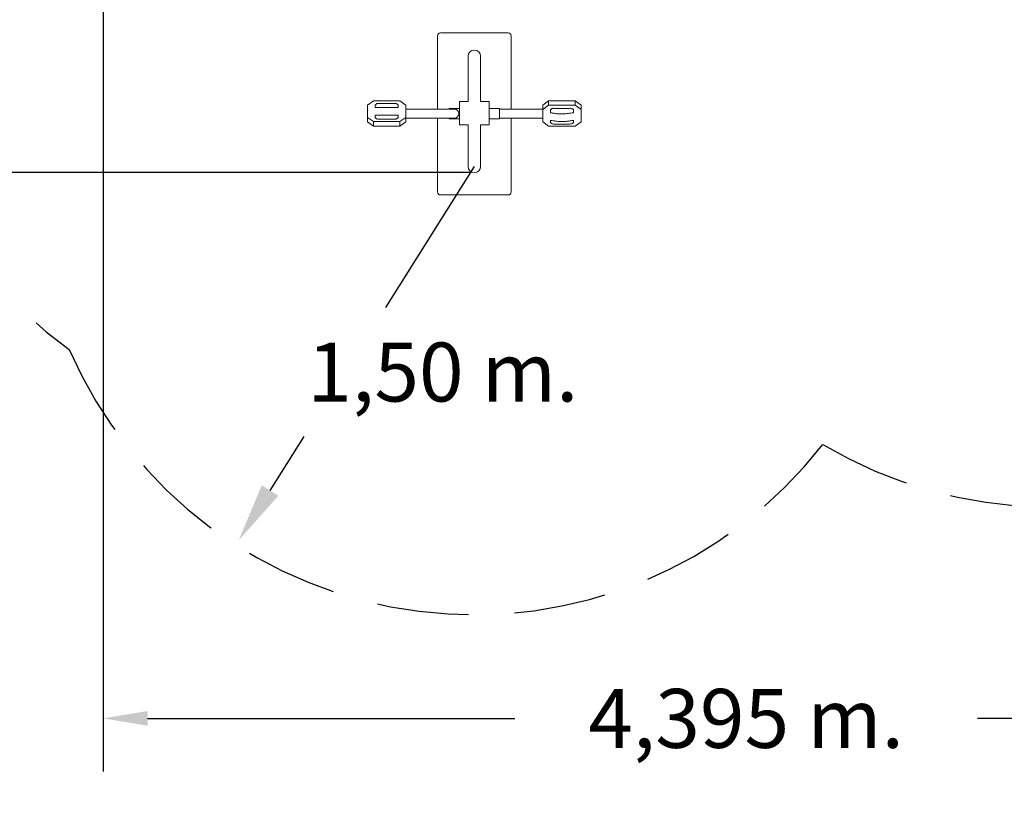
# Model space of a CAD drawing. Extents: x 140.5 to 240.4, y 142.9 to 237.8.
# Drawn here: x 178.9 to 212.3, y 144.5 to 171.2 of the extents above; entities that cross this region are included whole.
import ezdxf

# ---------------------------------------------------------------- set-up
doc = ezdxf.new("R2010")
doc.units = 0
doc.header["$LTSCALE"] = 25
doc.header["$MEASUREMENT"] = 0
doc.linetypes.add('RAYITAS', pattern=[0.375, 0.25, -0.125])
doc.layers.get('0').update_dxf_attribs({"linetype": 'CONTINUOUS'})
doc.layers.get('DEFPOINTS').update_dxf_attribs({"linetype": 'CONTINUOUS'})
doc.layers.add('COTAS', color=7, linetype='CONTINUOUS')
doc.styles.add('ROMANS', font='romans')
doc.styles.get("Standard").update_dxf_attribs({"font": 'txt.shx'})
doc.dimstyles.get("Standard").update_dxf_attribs({"dimtxt": 0.18, "dimasz": 0.18, "dimexe": 0.18, "dimexo": 0.0625, "dimgap": 0.09, "dimtad": 0, "dimtih": 1, "dimtoh": 1, "dimdec": 4, "dimzin": 0, "dimdsep": 46, "dimtxsty": 'Standard', "dimcen": 0.09, "dimadec": 0, "dimazin": 0, "dimtfac": 1, "dimtdec": 4, "dimtofl": 0, "dimtmove": 0, "dimatfit": 3, "dimfxl": 0, "dimtolj": 1, "dimtzin": 0, "dimarcsym": 0})

# ---------------------------------------------------------------- blocks, each defined once
blk = doc.blocks.new('*D10')
at = {"layer": 'COTAS', "color": 0, "linetype": 'Continuous', "lineweight": -2}
for p, q in [((214.747, 197.079), (154.071, 197.079)), ((155.871, 195.579), (155.871, 183.73)), ((155.871, 167.499), (155.871, 179.349)), ((194.224, 165.999), (154.071, 165.999))]:
    blk.add_line(p, q, dxfattribs=at)
at = {"layer": 'COTAS', "color": 0, "linetype": 'Continuous'}
for points in [[(155.621, 195.579), (156.121, 195.579), (155.871, 197.079)], [(155.621, 167.499), (156.121, 167.499), (155.871, 165.999)]]:
    blk.add_solid(points, dxfattribs=at)
at = {"layer": 'DEFPOINTS', "color": 0, "linetype": 'Continuous'}
for p in [(214.847, 197.079), (155.871, 165.999), (194.324, 165.999)]:
    blk.add_point(p, dxfattribs=at)
at = {"layer": 'COTAS', "color": 7, "linetype": 'Continuous', "insert": (155.871, 181.539), "char_height": 2, "attachment_point": 5, "style": 'ROMANS'}
blk.add_mtext('\\A1;3,11 m.', dxfattribs=at)
blk = doc.blocks.new('*D11')
at = {"layer": 'COTAS', "color": 0, "linetype": 'Continuous', "lineweight": -2}
for p, q in [((225.37, 187.506), (225.37, 145.681)), ((181.732, 186.487), (181.732, 145.681)), ((183.232, 147.481), (195.694, 147.481)), ((223.87, 147.481), (211.408, 147.481))]:
    blk.add_line(p, q, dxfattribs=at)
at = {"layer": 'COTAS', "color": 0, "linetype": 'Continuous'}
for points in [[(183.232, 147.731), (183.232, 147.231), (181.732, 147.481)], [(223.87, 147.731), (223.87, 147.231), (225.37, 147.481)]]:
    blk.add_solid(points, dxfattribs=at)
at = {"layer": 'DEFPOINTS', "color": 0, "linetype": 'Continuous'}
for p in [(225.37, 187.606), (181.732, 186.587), (225.37, 147.481)]:
    blk.add_point(p, dxfattribs=at)
at = {"layer": 'COTAS', "color": 7, "linetype": 'Continuous', "insert": (203.551, 147.481), "char_height": 2, "attachment_point": 5, "style": 'ROMANS'}
blk.add_mtext('\\A1;4,395 m.', dxfattribs=at)

msp = doc.modelspace()

# ---------------------------------------------------------------- linework, layer by layer
at = {"color": 7, "linetype": 'Continuous', "lineweight": 15}
for p, q in [((193.074, 168.152), (193.074, 170.643)), ((193.174, 170.743), (195.474, 170.743)), ((195.574, 170.643), (195.574, 168.152)), ((194.111, 169.947), (194.111, 168.407)), ((194.536, 168.407), (194.536, 169.947)), ((190.901, 168.437), (190.701, 168.292)), ((190.701, 167.874), (190.701, 168.292)), ((190.901, 168.437), (191.801, 168.437)), ((190.959, 168.275), (190.959, 168.212)), ((190.959, 168.212), (191.736, 168.212)), ((191.636, 168.348), (191.059, 168.348)), ((191.736, 168.212), (191.736, 168.275)), ((192.001, 168.292), (191.801, 168.437)), ((192.001, 168.151), (192.001, 168.292)), ((193.349, 168.152), (192.001, 168.152)), ((192.001, 168.151), (192.001, 168.011)), ((193.649, 168.152), (193.349, 168.152)), ((193.474, 168.177), (193.824, 168.177)), ((193.474, 168.152), (193.474, 168.177)), ((194.113, 168.407), (193.824, 168.407)), ((193.824, 168.407), (193.824, 167.621)), ((194.824, 168.407), (194.534, 168.407)), ((194.824, 168.407), (194.824, 167.621)), ((195.174, 168.177), (194.824, 168.177)), ((195.174, 167.827), (195.174, 168.177)), ((195.299, 168.152), (195.174, 168.152)), ((196.646, 168.152), (195.299, 168.152)), ((196.646, 168.292), (196.846, 168.437)), ((196.646, 168.14), (196.646, 168.292)), ((196.846, 168.285), (196.646, 168.14)), ((196.646, 168.14), (196.646, 168.007)), ((196.846, 168.437), (196.846, 168.285)), ((197.746, 168.437), (196.846, 168.437)), ((197.746, 168.285), (197.746, 168.437)), ((197.746, 168.437), (197.946, 168.292)), ((197.946, 168.14), (197.746, 168.285)), ((197.946, 168.292), (197.946, 168.14)), ((197.946, 168.14), (197.946, 167.723)), ((190.701, 167.874), (190.901, 167.73)), ((190.701, 167.723), (190.701, 167.874)), ((191.736, 167.953), (190.959, 167.953)), ((190.959, 167.953), (190.959, 167.887)), ((191.059, 167.815), (191.636, 167.815)), ((191.736, 167.887), (191.736, 167.953)), ((191.801, 167.73), (192.001, 167.874)), ((192.001, 167.874), (192.001, 168.011)), ((192.001, 167.874), (192.001, 167.723)), ((192.001, 167.852), (193.349, 167.852)), ((193.074, 165.343), (193.074, 167.852)), ((193.349, 167.852), (193.649, 167.852)), ((193.474, 167.827), (193.474, 167.852)), ((193.824, 167.827), (193.474, 167.827)), ((194.824, 167.827), (195.174, 167.827)), ((195.174, 167.852), (195.299, 167.852)), ((195.299, 167.852), (196.646, 167.852)), ((195.574, 167.852), (195.574, 165.343)), ((196.646, 167.852), (196.646, 168.007)), ((196.646, 167.852), (196.646, 167.723)), ((197.688, 167.773), (197.688, 167.717)), ((190.901, 167.578), (190.701, 167.723)), ((190.901, 167.73), (191.801, 167.73)), ((190.901, 167.73), (190.901, 167.578)), ((191.801, 167.578), (191.801, 167.73)), ((192.001, 167.723), (191.801, 167.578)), ((193.824, 167.621), (194.118, 167.621)), ((194.111, 167.621), (194.111, 166.212)), ((194.529, 167.621), (194.824, 167.621)), ((194.536, 166.212), (194.536, 167.621)), ((196.646, 167.723), (196.846, 167.578)), ((197.746, 167.578), (197.946, 167.723)), ((195.474, 165.243), (193.174, 165.243))]:
    msp.add_line(p, q, dxfattribs=at)
at = {"color": 7, "linetype": 'Continuous', "lineweight": 15, "flags": 128}
for points in [[(191.059, 168.348), (191.04, 168.346), (191.021, 168.342), (191.004, 168.335), (190.988, 168.326), (190.976, 168.315), (190.967, 168.303), (190.961, 168.289), (190.959, 168.275)], [(191.736, 168.275), (191.734, 168.289), (191.729, 168.303), (191.719, 168.315), (191.707, 168.326), (191.692, 168.335), (191.674, 168.342), (191.656, 168.346), (191.636, 168.348)], [(197.746, 168.285), (197.296, 168.285), (196.846, 168.285)], [(190.959, 167.887), (190.961, 167.873), (190.967, 167.859), (190.976, 167.847), (190.988, 167.836), (191.004, 167.827), (191.021, 167.82), (191.04, 167.816), (191.059, 167.815)], [(191.636, 167.815), (191.656, 167.816), (191.674, 167.82), (191.692, 167.827), (191.707, 167.836), (191.719, 167.847), (191.729, 167.859), (191.734, 167.873), (191.736, 167.887)], [(190.901, 167.578), (191.351, 167.578), (191.801, 167.578)], [(197.746, 167.578), (197.296, 167.578), (196.846, 167.578)]]:
    msp.add_lwpolyline(points, dxfattribs=at)
at = {"color": 7, "linetype": 'Continuous', "lineweight": 15}
for centre, radius, start, end in [((193.174, 170.643), 0.1, 90, 180), ((195.474, 170.643), 0.1, 0, 90), ((194.324, 169.947), 0.212, 0, 180), ((193.649, 168.002), 0.15, 270, 90), ((194.324, 166.212), 0.212, 180, 0), ((193.174, 165.343), 0.1, 180, 270), ((195.474, 165.343), 0.1, 270, 0)]:
    msp.add_arc(centre, radius, start, end, dxfattribs=at)
for points, knots in [([(196.911, 168.104), (196.912, 168.113), (196.914, 168.132), (196.932, 168.156), (196.957, 168.173), (196.985, 168.181), (197.004, 168.181), (197.011, 168.181)], [0, 0, 0, 0, 0.214846, 0.429788, 0.642719, 0.854164, 1, 1, 1, 1]), ([(197.011, 168.181), (197.059, 168.178), (197.154, 168.173), (197.299, 168.169), (197.443, 168.173), (197.54, 168.179), (197.588, 168.182)], [0, 0, 0, 0, 0.248749, 0.497413, 0.748657, 1, 1, 1, 1]), ([(197.588, 168.182), (197.599, 168.181), (197.621, 168.181), (197.651, 168.169), (197.674, 168.15), (197.686, 168.127), (197.688, 168.111), (197.688, 168.105)], [0, 0, 0, 0, 0.21104, 0.422071, 0.633099, 0.844865, 1, 1, 1, 1]), ([(197.688, 168.105), (197.688, 168.092), (197.688, 168.067), (197.688, 168.042), (197.688, 168.031)], [0, 0, 0, 0, 0.530292, 1, 1, 1, 1]), ([(196.911, 168.03), (196.911, 168.047), (196.911, 168.072), (196.911, 168.097), (196.911, 168.104)], [0, 0, 0, 0, 0.712824, 1, 1, 1, 1]), ([(197.688, 168.031), (197.659, 168.026), (197.602, 168.017), (197.516, 168.005), (197.427, 167.995), (197.338, 167.99), (197.247, 167.99), (197.145, 167.996), (197.033, 168.011), (196.952, 168.023), (196.911, 168.03)], [0, 0, 0, 0, 0.11225, 0.224488, 0.336613, 0.451758, 0.567108, 0.682259, 0.840886, 1, 1, 1, 1]), ([(196.911, 167.772), (196.94, 167.767), (196.997, 167.758), (197.084, 167.746), (197.172, 167.736), (197.262, 167.732), (197.353, 167.733), (197.455, 167.739), (197.566, 167.754), (197.648, 167.766), (197.688, 167.773)], [0, 0, 0, 0, 0.112283, 0.224557, 0.336708, 0.452038, 0.567576, 0.682927, 0.84125, 1, 1, 1, 1]), ([(196.911, 167.716), (196.911, 167.73), (196.911, 167.748), (196.911, 167.767), (196.911, 167.772)], [0, 0, 0, 0, 0.738393, 1, 1, 1, 1]), ([(197.011, 167.649), (197, 167.65), (196.978, 167.653), (196.948, 167.665), (196.926, 167.682), (196.913, 167.7), (196.912, 167.712), (196.911, 167.716)], [0, 0, 0, 0, 0.210905, 0.421806, 0.632791, 0.844605, 1, 1, 1, 1]), ([(197.588, 167.65), (197.54, 167.647), (197.445, 167.641), (197.301, 167.638), (197.156, 167.641), (197.059, 167.646), (197.011, 167.649)], [0, 0, 0, 0, 0.248867, 0.497652, 0.748781, 1, 1, 1, 1]), ([(197.688, 167.717), (197.687, 167.71), (197.685, 167.697), (197.668, 167.677), (197.643, 167.661), (197.614, 167.652), (197.596, 167.65), (197.588, 167.65)], [0, 0, 0, 0, 0.214752, 0.429588, 0.642584, 0.854243, 1, 1, 1, 1])]:
    msp.add_open_spline(points, degree=3, knots=knots, dxfattribs=at)
at = {"layer": 'COTAS', "color": 7}
for p, q in [((194.324, 166.212), (191.306, 161.424)), ((187.392, 155.214), (188.544, 157.043))]:
    msp.add_line(p, q, dxfattribs=at)
at = {"layer": 'COTAS', "color": 7, "linetype": 'RAYITAS', "ltscale": 0.5}
for centre, start, end in [((189.359, 172.156), 174.8939, 234.1678), ((194.324, 165.999), 203.5956, 322.065), ((213.844, 169.657), 239.1595, 299.1377)]:
    msp.add_arc(centre, 15, start, end, dxfattribs=at)
at = {"layer": 'COTAS', "color": 7}
msp.add_solid([(187.11, 155.392), (187.674, 155.036), (186.325, 153.522)], dxfattribs=at)

# ---------------------------------------------------------------- texts
at = {"layer": 'COTAS', "color": 7, "linetype": 'Continuous', "insert": (193.258, 159.233), "char_height": 2, "attachment_point": 5, "style": 'ROMANS'}
msp.add_mtext('\\A1;1,50 m.', dxfattribs=at)

# ---------------------------------------------------------------- dimensions: what is measured, and where the dimension line sits
at = {"layer": 'COTAS', "color": 7, "linetype": 'Continuous'}
dim = msp.add_linear_dim(base=(155.871, 165.999), p1=(214.847, 197.079), p2=(194.324, 165.999), angle=90, text='3,11 m.', dimstyle='Standard', override={"dimtxt": 2, "dimasz": 1.5, "dimexe": 1.8, "dimexo": 0.1, "dimgap": 1, "dimdec": 0, "dimlfac": 50, "dimtxsty": 'ROMANS', "dimcen": 10, "dimclrt": 7, "dimtfac": 0.666667, "dimtdec": 0, "dimtmove": 2}, dxfattribs=at)
dim.commit()
dim.dimension.update_dxf_attribs({"geometry": '*D10', "text_midpoint": (155.871, 181.539)})
dim = msp.add_linear_dim(base=(225.37, 147.481), p1=(181.732, 186.587), p2=(225.37, 187.606), text='4,395 m.', dimstyle='Standard', override={"dimtxt": 2, "dimasz": 1.5, "dimexe": 1.8, "dimexo": 0.1, "dimgap": 1, "dimdec": 0, "dimlfac": 50, "dimtxsty": 'ROMANS', "dimcen": 10, "dimclrt": 7, "dimtfac": 0.666667, "dimtdec": 0, "dimtmove": 2}, dxfattribs=at)
dim.commit()
dim.dimension.update_dxf_attribs({"geometry": '*D11', "text_midpoint": (203.551, 147.481)})

doc.saveas('drawing.dxf')
